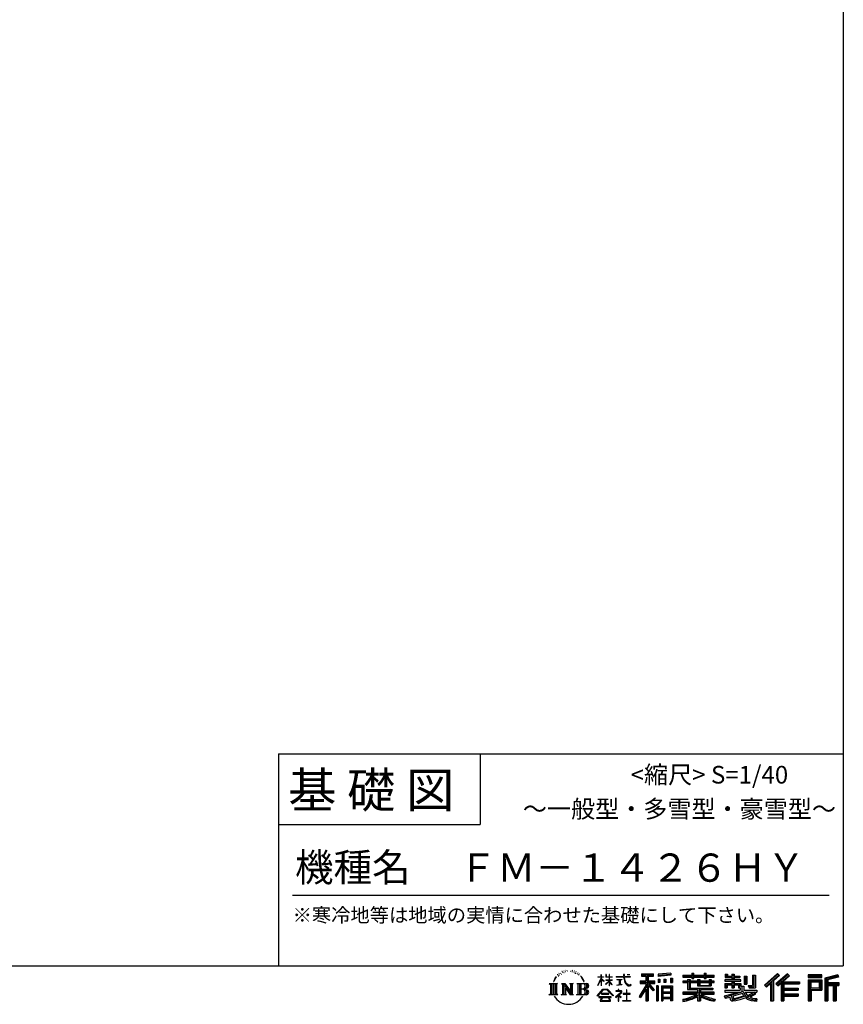
# Model space of a CAD drawing. Extents: x 220 to 16307, y -219 to 11106.
# Drawn here: x 11642 to 16307, y -219 to 5360 of the extents above; entities that cross this region are included whole.
import ezdxf
from ezdxf.enums import TextEntityAlignment as Align

# ---------------------------------------------------------------- set-up
doc = ezdxf.new("R2010")
doc.units = 0
doc.header["$LTSCALE"] = 20
doc.layers.add('仕様書枠', color=230, linetype='CONTINUOUS')
doc.layers.add('文字', color=7, linetype='CONTINUOUS')
doc.styles.add('STYLE2', font='txt')

msp = doc.modelspace()

# ---------------------------------------------------------------- linework, layer by layer
at = {"layer": '仕様書枠', "ltscale": 50}
for p, q in [((16307.2, 11105.6), (16307.2, 0)), ((13107.2, 1200), (16307.2, 1200)), ((16307.2, 1200), (16307.2, 0)), ((13107.2, 800), (14251.2, 800)), ((220, 0), (16307.2, 0)), ((220, 0), (16307.2, 0))]:
    msp.add_line(p, q, dxfattribs=at)
at = {"layer": '仕様書枠', "linetype": 'Continuous', "ltscale": 50}
for p, q in [((13107.2, 1200), (13107.2, 0)), ((14251.2, 1200), (14251.2, 800))]:
    msp.add_line(p, q, dxfattribs=at)
at = {"layer": '文字', "color": 7, "ltscale": 50}
msp.add_line((13187.2, 400), (16227.2, 400), dxfattribs=at)
at = {"layer": '文字', "ltscale": 0.5}
for p, q in [((14689.3, -47.91), (14687.87, -53.21)), ((14697.52, -42.94), (14696.49, -45.01)), ((14701.87, -52.94), (14699.32, -52.94)), ((14705.46, -42.47), (14704.23, -44.64)), ((14710.65, -49.45), (14709.33, -49.36)), ((14714.15, -32.18), (14713.48, -33.6)), ((14718.58, -36.81), (14715.47, -37.56)), ((14724.63, -29.07), (14723.31, -30.77)), ((14726.8, -39.92), (14724.63, -39.92)), ((14735.96, -35.58), (14733.69, -35.48)), ((14736.81, -25.1), (14734.73, -26.33)), ((14744.93, -30.58), (14742.38, -30.67)), ((14759.9, -30.26), (14761.27, -30.33)), ((14772.72, -34.29), (14770.2, -35.22)), ((14770.35, -25.94), (14772.79, -26.73)), ((14782.69, -37.89), (14781.32, -38.1)), ((14783.2, -28.6), (14784.42, -30.4)), ((14786.94, -41.48), (14787.95, -41.48)), ((14789.61, -35.87), (14790.4, -36.66)), ((14793.71, -43.28), (14790.04, -43.93)), ((14793.06, -33.42), (14794.29, -35.08)), ((14801.78, -48.68), (14799.11, -48.83)), ((14803.58, -39.61), (14804.44, -41.7)), ((14808.43, -52.6), (14806.27, -53.24)), ((14811.74, -46.12), (14812.6, -47.77)), ((14934.84, -63.45), (14934.84, -49.57)), ((14936.64, -49.57), (14934.84, -49.57)), ((14936.64, -49.57), (14936.64, -63.45)), ((14961.27, -49.57), (14961.27, -65.58)), ((14964.76, -49.57), (14961.27, -49.57)), ((14964.76, -49.57), (14964.76, -63.45)), ((14980.95, -49.57), (14980.95, -63.45)), ((14982.75, -49.57), (14980.95, -49.57)), ((14982.75, -63.45), (14982.75, -49.57)), ((15062.71, -49.57), (15062.71, -61.87)), ((15067.88, -49.57), (15062.71, -49.57)), ((15067.88, -61.87), (15067.88, -49.57)), ((15082.35, -49.57), (15097.79, -49.57)), ((15082.35, -49.57), (15082.35, -49.64)), ((15082.35, -49.64), (15097.79, -49.64)), ((15097.79, -49.64), (15097.79, -49.57)), ((15163.62, -46.52), (15163.62, -58.75)), ((15163.62, -46.52), (15231.53, -46.52)), ((15163.62, -52.21), (15231.53, -52.21)), ((15195.42, -50.87), (15195.42, -198.54)), ((15231.53, -58.75), (15231.53, -46.52)), ((15330.3, -42.17), (15257.72, -48.01)), ((15257.72, -48.01), (15257.72, -60.2)), ((15330.3, -49.99), (15257.72, -55.83)), ((15330.3, -54.36), (15257.72, -60.2)), ((15330.3, -42.17), (15330.3, -54.36)), ((15398.24, -53.6), (15398.24, -64.49)), ((15398.24, -53.6), (15448.43, -53.6)), ((15448.43, -41.81), (15448.43, -53.6)), ((15448.43, -41.81), (15459.75, -41.81)), ((15454.13, -41.81), (15454.13, -73.38)), ((15459.75, -53.6), (15459.75, -41.81)), ((15459.75, -53.6), (15519.78, -53.6)), ((15519.78, -41.81), (15519.78, -53.6)), ((15519.78, -41.81), (15531.1, -41.81)), ((15525.48, -41.81), (15525.48, -73.38)), ((15531.1, -53.6), (15531.1, -41.81)), ((15531.1, -53.6), (15576.36, -53.6)), ((15576.36, -64.49), (15576.36, -53.6)), ((15638.81, -47.08), (15638.81, -66.92)), ((15638.81, -47.08), (15651.28, -47.08)), ((15645.17, -47.08), (15645.17, -66.92)), ((15651.28, -47.08), (15651.28, -60.13)), ((15674.94, -47.08), (15674.94, -60.13)), ((15674.94, -47.08), (15689.28, -47.08)), ((15681.3, -47.08), (15681.3, -124.99)), ((15689.28, -47.08), (15689.28, -60.13)), ((15793.31, -54.42), (15809.52, -54.42)), ((15793.31, -54.42), (15793.31, -112.33)), ((15800.81, -54.42), (15800.81, -118.96)), ((15809.52, -54.42), (15809.52, -124.99)), ((15934.83, -43.38), (15859.96, -109.6)), ((15937.86, -46.51), (15863.07, -112.66)), ((15868.44, -117.93), (15943.52, -52.36)), ((15911.24, -86.33), (15946.55, -55.49)), ((15991.29, -46.58), (15925.57, -102.62)), ((15994.41, -49.64), (15928.46, -105.88)), ((15933.49, -111.54), (15999.74, -54.88)), ((15946.55, -55.49), (15934.83, -43.38)), ((16002.86, -57.95), (15991.29, -46.58)), ((16185.35, -51.52), (16107.99, -51.52)), ((16107.99, -51.52), (16107.99, -65.89)), ((16185.35, -65.89), (16185.35, -51.52)), ((16276.21, -52.06), (16201.74, -69.82)), ((16276.21, -52.06), (16279.9, -65.83)), ((14641.5, -100.47), (14688.49, -100.47)), ((14641.5, -100.47), (14648.24, -105.83)), ((14648.24, -105.83), (14648.24, -159.59)), ((14656.94, -100.47), (14656.94, -164.77)), ((14665.65, -100.47), (14665.65, -164.77)), ((14672.7, -74.04), (14666.47, -89.28)), ((14666.47, -89.28), (14667.88, -89.28)), ((14670.93, -82.26), (14667.88, -89.28)), ((14677.95, -71.26), (14670.93, -82.26)), ((14672.7, -74.04), (14683.18, -60.6)), ((14674.36, -100.47), (14674.36, -164.77)), ((14682.3, -66.08), (14677.95, -71.26)), ((14688.49, -100.47), (14682.56, -105.19)), ((14682.56, -105.19), (14682.56, -160.05)), ((14694.97, -58.51), (14692.71, -58.51)), ((14710.78, -100.47), (14716.44, -103.73)), ((14710.78, -100.47), (14730.69, -100.47)), ((14716.44, -103.73), (14716.44, -160.29)), ((14725.14, -100.47), (14725.14, -164.77)), ((14725.34, -100.47), (14767.51, -159.46)), ((14730.69, -100.47), (14762.31, -144.7)), ((14757.06, -100.47), (14762.31, -103.5)), ((14757.06, -100.47), (14776.3, -100.47)), ((14762.31, -103.5), (14762.31, -144.7)), ((14767.51, -100.47), (14767.51, -164.77)), ((14776.3, -100.47), (14771.87, -103.03)), ((14771.87, -103.03), (14771.87, -160.99)), ((14797.66, -100.47), (14851.56, -100.47)), ((14797.66, -100.47), (14802.9, -103.5)), ((14802.9, -103.5), (14802.9, -160.52)), ((14812.28, -100.47), (14812.28, -164.77)), ((14825.84, -65.7), (14819.24, -57.53)), ((14820.99, -100.47), (14820.99, -164.77)), ((14822.35, -65.41), (14831.47, -79.08)), ((14835.15, -80.23), (14825.84, -65.7)), ((14831.47, -79.08), (14836.46, -87.81)), ((14838.61, -89.28), (14834.76, -79.48)), ((14836.46, -87.81), (14836.88, -89.28)), ((14836.88, -89.28), (14838.61, -89.28)), ((14916.43, -111.18), (14934.84, -70.93)), ((14916.43, -111.18), (14917.21, -111.64)), ((14916.54, -63.45), (14916.54, -65.58)), ((14916.54, -63.45), (14934.84, -63.45)), ((14934.84, -65.58), (14916.54, -65.58)), ((14917.21, -111.64), (14934.84, -77.71)), ((14934.84, -65.58), (14934.84, -70.93)), ((14934.84, -77.71), (14934.84, -114.02)), ((14936.64, -63.45), (14948.56, -63.45)), ((14936.64, -65.58), (14936.64, -74.71)), ((14948.56, -65.58), (14936.64, -65.58)), ((14951.96, -88.07), (14936.64, -74.71)), ((14950.72, -90.07), (14936.64, -80.81)), ((14936.64, -80.81), (14936.64, -114.02)), ((14948.56, -63.45), (14948.56, -65.58)), ((14950.72, -90.07), (14951.96, -88.07)), ((14960.77, -104.35), (14980.95, -86.05)), ((14960.77, -104.35), (14962.14, -105.78)), ((14980.95, -65.58), (14961.27, -65.58)), ((14961.27, -80.26), (14961.27, -82.52)), ((14961.27, -80.26), (14980.95, -80.26)), ((14961.27, -82.52), (14980.95, -82.52)), ((14962.14, -105.78), (14980.95, -87.73)), ((14964.76, -63.45), (14980.95, -63.45)), ((14980.95, -65.58), (14980.95, -80.26)), ((14980.95, -82.52), (14980.95, -86.16)), ((14980.95, -87.66), (14980.95, -114.02)), ((14982.75, -63.45), (14998, -63.45)), ((14982.75, -80.26), (14982.75, -65.58)), ((14998, -65.58), (14982.75, -65.58)), ((14982.75, -80.26), (14998.69, -80.26)), ((14982.75, -88.37), (14982.75, -82.52)), ((14982.75, -82.52), (14998.69, -82.52)), ((14997.97, -106.98), (14982.75, -88.37)), ((14982.75, -114.02), (14982.75, -89.92)), ((14997.03, -107.88), (14982.75, -89.92)), ((14997.97, -106.98), (14997.03, -107.88)), ((14998, -63.45), (14998, -65.58)), ((14998.69, -80.26), (14998.69, -82.52)), ((15020.62, -61.87), (15020.62, -64.65)), ((15020.62, -61.87), (15062.71, -61.87)), ((15063.12, -64.65), (15020.62, -64.65)), ((15024.07, -78.65), (15024.07, -80.67)), ((15024.07, -78.65), (15052.17, -78.65)), ((15038.25, -80.67), (15024.07, -80.67)), ((15025.22, -110.63), (15052.93, -106.55)), ((15025.22, -109.32), (15038.25, -106.85)), ((15025.22, -109.32), (15025.22, -110.63)), ((15038.25, -80.67), (15038.25, -106.85)), ((15052.17, -80.67), (15043.35, -80.67)), ((15043.35, -80.67), (15043.35, -105.89)), ((15043.35, -105.89), (15052.93, -104.07)), ((15052.17, -78.65), (15052.17, -80.67)), ((15052.93, -104.07), (15052.93, -106.55)), ((15063.12, -64.65), (15063.75, -69.74)), ((15063.75, -69.74), (15067.28, -86.31)), ((15067.28, -86.31), (15070.64, -94.36)), ((15100.86, -64.65), (15067.87, -64.65)), ((15069.03, -75.38), (15067.87, -64.65)), ((15067.88, -61.87), (15100.86, -61.87)), ((15071.39, -85.81), (15069.03, -75.38)), ((15070.64, -94.36), (15076.33, -103.4)), ((15075.9, -94.82), (15071.39, -85.81)), ((15080.25, -102.06), (15075.9, -94.82)), ((15076.33, -103.4), (15083.89, -110.29)), ((15088.38, -108.26), (15080.25, -102.06)), ((15083.89, -110.29), (15089.19, -113.1)), ((15091.45, -109.38), (15088.38, -108.26)), ((15095.31, -109.89), (15091.45, -109.38)), ((15099.06, -109.27), (15095.31, -109.89)), ((15096.19, -114.09), (15102.89, -111.28)), ((15103.97, -106), (15099.06, -109.27)), ((15100.86, -61.87), (15100.86, -64.65)), ((15102.89, -111.28), (15106.21, -109.18)), ((15106.21, -109.18), (15103.97, -106)), ((15195.42, -109.59), (15154.1, -175.86)), ((15156.73, -86.31), (15188.72, -86.31)), ((15156.73, -86.31), (15156.73, -100.64)), ((15156.73, -93.27), (15239.9, -93.27)), ((15156.73, -100.64), (15188.72, -100.64)), ((15163.62, -58.75), (15188.72, -58.75)), ((15188.72, -58.75), (15188.72, -86.31)), ((15188.72, -100.64), (15188.72, -112.1)), ((15234.77, -138.62), (15195.42, -94.08)), ((15202.83, -58.75), (15202.83, -86.31)), ((15202.83, -58.75), (15231.53, -58.75)), ((15202.83, -86.31), (15239.9, -86.31)), ((15238.04, -135.73), (15207.03, -100.64)), ((15207.03, -100.64), (15239.9, -100.64)), ((15239.9, -100.64), (15239.9, -86.31)), ((15258.64, -75.67), (15267.57, -75.67)), ((15258.64, -75.67), (15258.64, -95.93)), ((15267.57, -95.93), (15258.64, -95.93)), ((15263.21, -75.67), (15263.21, -95.93)), ((15267.57, -75.67), (15267.57, -95.93)), ((15290.25, -75.67), (15301.43, -75.67)), ((15290.25, -75.67), (15290.25, -95.93)), ((15301.43, -95.93), (15290.25, -95.93)), ((15295.94, -75.67), (15295.94, -95.93)), ((15301.43, -75.67), (15301.43, -95.93)), ((15328.03, -70.08), (15338.95, -70.08)), ((15328.03, -70.08), (15328.03, -95.93)), ((15328.03, -95.93), (15338.95, -95.93)), ((15333.72, -70.08), (15333.72, -95.93)), ((15338.95, -70.08), (15338.95, -95.93)), ((15398.24, -57.96), (15576.36, -57.96)), ((15398.24, -64.49), (15448.43, -64.49)), ((15398.24, -87.71), (15398.24, -95.78)), ((15424.59, -87.71), (15398.24, -87.71)), ((15576.36, -92.06), (15398.24, -92.06)), ((15398.24, -95.78), (15424.59, -95.78)), ((15424.59, -78.17), (15424.59, -87.71)), ((15424.59, -78.17), (15439.72, -78.17)), ((15424.59, -95.78), (15424.59, -135.17)), ((15433.36, -78.17), (15433.36, -135.17)), ((15439.72, -78.17), (15439.72, -87.71)), ((15481.84, -87.71), (15439.72, -87.71)), ((15439.72, -95.78), (15439.72, -127.56)), ((15439.72, -95.78), (15481.84, -95.78)), ((15448.43, -64.49), (15448.43, -73.38)), ((15448.43, -73.38), (15459.75, -73.38)), ((15459.75, -64.49), (15519.78, -64.49)), ((15459.75, -73.38), (15459.75, -64.49)), ((15481.84, -78.17), (15481.84, -87.71)), ((15481.84, -78.17), (15494.94, -78.17)), ((15481.84, -95.78), (15481.84, -114.19)), ((15488.58, -78.17), (15488.58, -114.19)), ((15494.94, -78.17), (15494.94, -87.71)), ((15547.27, -87.71), (15494.94, -87.71)), ((15494.94, -95.78), (15494.94, -111.19)), ((15494.94, -95.78), (15547.27, -95.78)), ((15494.94, -111.19), (15547.27, -111.19)), ((15519.78, -64.49), (15519.78, -73.38)), ((15519.78, -73.38), (15531.1, -73.38)), ((15531.1, -73.38), (15531.1, -64.49)), ((15531.1, -64.49), (15576.36, -64.49)), ((15547.27, -78.17), (15559.68, -78.17)), ((15547.27, -78.17), (15547.27, -87.71)), ((15547.27, -95.78), (15547.27, -111.19)), ((15553.32, -78.17), (15553.32, -114.19)), ((15559.68, -78.17), (15559.68, -87.71)), ((15576.36, -87.71), (15559.68, -87.71)), ((15559.68, -95.78), (15559.68, -114.19)), ((15559.68, -95.78), (15576.36, -95.78)), ((15576.36, -95.78), (15576.36, -87.71)), ((15635.9, -79.71), (15635.9, -88.14)), ((15674.94, -79.71), (15635.9, -79.71)), ((15635.9, -88.14), (15674.94, -88.14)), ((15635.9, -100.52), (15635.9, -124.99)), ((15635.9, -100.52), (15674.94, -100.52)), ((15638.81, -66.92), (15674.94, -66.92)), ((15642.26, -100.52), (15642.26, -124.99)), ((15649.18, -108.45), (15649.18, -124.99)), ((15649.18, -108.45), (15674.94, -108.45)), ((15651.28, -60.13), (15674.94, -60.13)), ((15674.94, -66.92), (15674.94, -79.71)), ((15674.94, -88.14), (15674.94, -100.52)), ((15674.94, -108.45), (15674.94, -124.99)), ((15689.28, -60.13), (15721.05, -60.13)), ((15689.28, -66.92), (15689.28, -79.71)), ((15689.28, -66.92), (15721.05, -66.92)), ((15726.14, -79.71), (15689.28, -79.71)), ((15689.28, -88.14), (15726.14, -88.14)), ((15689.28, -88.14), (15689.28, -100.52)), ((15689.28, -100.52), (15726.14, -100.52)), ((15689.28, -108.45), (15689.28, -124.99)), ((15689.28, -108.45), (15713.77, -108.45)), ((15713.77, -108.45), (15713.77, -124.99)), ((15720.13, -100.52), (15720.13, -124.99)), ((15721.05, -60.13), (15721.05, -66.92)), ((15726.14, -88.14), (15726.14, -79.71)), ((15726.14, -100.52), (15726.14, -115.12)), ((15746.58, -60.13), (15746.58, -103.62)), ((15746.58, -60.13), (15760.93, -60.13)), ((15746.58, -103.62), (15760.93, -103.62)), ((15752.95, -60.13), (15752.95, -103.62)), ((15760.93, -60.13), (15760.93, -103.62)), ((15859.96, -109.6), (15871.56, -120.99)), ((15871.56, -120.99), (15894.49, -100.96)), ((15894.49, -100.96), (15894.49, -198.54)), ((15902.53, -88.15), (15902.53, -198.54)), ((15911.24, -86.33), (15911.24, -198.54)), ((15925.57, -102.62), (15936.38, -114.8)), ((15936.38, -114.8), (15954.58, -99.24)), ((15954.58, -99.24), (15954.58, -198.54)), ((15958.93, -89.79), (15958.93, -198.54)), ((15964.79, -90.5), (16002.86, -57.95)), ((15964.79, -90.5), (16058.93, -90.5)), ((15965.96, -96.9), (16058.93, -96.9)), ((15965.96, -97.09), (15965.96, -198.54)), ((15970.32, -102.93), (15970.32, -127.49)), ((15970.32, -102.93), (16058.93, -102.93)), ((16058.93, -90.5), (16058.93, -102.93)), ((16185.35, -55.88), (16107.99, -55.88)), ((16107.99, -61.53), (16185.35, -61.53)), ((16107.99, -65.89), (16185.35, -65.89)), ((16107.99, -79.45), (16185.35, -79.45)), ((16107.99, -79.45), (16107.99, -198.54)), ((16112.34, -83.81), (16180.99, -83.81)), ((16112.34, -83.81), (16112.34, -198.54)), ((16120.12, -83.81), (16120.12, -198.54)), ((16124.47, -91.03), (16170.4, -91.03)), ((16124.47, -125.44), (16124.47, -91.03)), ((16170.4, -91.03), (16170.4, -125.44)), ((16174.76, -83.81), (16174.76, -134.02)), ((16180.99, -83.81), (16180.99, -134.02)), ((16185.35, -79.45), (16185.35, -138.38)), ((16201.74, -69.82), (16201.74, -198.54)), ((16277.34, -56.26), (16206.1, -73.26)), ((16206.1, -73.26), (16206.1, -198.54)), ((16278.89, -61.6), (16210.45, -77.92)), ((16210.45, -77.92), (16210.45, -198.54)), ((16214.97, -76.85), (16214.97, -198.54)), ((16214.97, -99.87), (16281.91, -99.87)), ((16214.97, -106.87), (16281.91, -106.87)), ((16279.9, -65.83), (16219.32, -80.29)), ((16219.32, -80.29), (16219.32, -95.51)), ((16219.32, -95.51), (16281.91, -95.51)), ((16219.32, -111.23), (16219.32, -198.54)), ((16219.32, -111.23), (16250.37, -111.23)), ((16250.37, -111.23), (16250.37, -198.54)), ((16254.73, -106.87), (16254.73, -198.54)), ((16262.08, -106.87), (16262.08, -198.54)), ((16266.43, -111.23), (16266.43, -198.54)), ((16266.43, -111.23), (16281.91, -111.23)), ((16281.91, -95.51), (16281.91, -111.23)), ((14639.26, -164.77), (14648.24, -159.59)), ((14690.72, -164.77), (14639.26, -164.77)), ((14690.72, -164.77), (14682.56, -160.05)), ((14708.68, -164.77), (14716.44, -160.29)), ((14738.63, -164.77), (14708.68, -164.77)), ((14729.5, -112.61), (14765.97, -164.77)), ((14733.3, -125.65), (14760.66, -164.77)), ((14733.3, -125.65), (14733.3, -161.7)), ((14738.63, -164.77), (14733.3, -161.7)), ((14778.41, -164.77), (14760.66, -164.77)), ((14778.41, -164.77), (14771.87, -160.99)), ((14795.55, -164.77), (14802.9, -160.52)), ((14851.12, -164.77), (14795.55, -164.77)), ((14847.21, -132.17), (14820.99, -132.17)), ((14913.35, -169.75), (14945.57, -132.25)), ((14949.64, -136.1), (14916.35, -172.09)), ((14936.64, -114.02), (14934.84, -114.02)), ((14936.76, -157.73), (14936.76, -161.24)), ((14979.07, -157.73), (14936.76, -157.73)), ((14936.76, -161.24), (14979.07, -161.24)), ((14945.57, -132.25), (14971.45, -132.25)), ((14967.5, -136.1), (14949.64, -136.1)), ((15002.14, -170.37), (14967.5, -136.1)), ((14971.45, -132.25), (15004.88, -167.85)), ((14979.07, -161.24), (14979.07, -157.73)), ((14982.75, -114.02), (14980.95, -114.02)), ((15045.01, -154.5), (15016.57, -178.32)), ((15019, -142.16), (15019, -144.95)), ((15032.28, -142.16), (15019, -142.16)), ((15019, -144.95), (15038.42, -144.95)), ((15035.27, -134.9), (15032.28, -134.9)), ((15032.28, -134.9), (15032.28, -142.16)), ((15034.26, -166.76), (15053.51, -150.97)), ((15048.35, -178.83), (15034.26, -166.76)), ((15035.27, -142.16), (15035.27, -134.9)), ((15049.91, -142.16), (15035.27, -142.16)), ((15038.42, -144.95), (15042.39, -145.68)), ((15042.39, -145.68), (15045.88, -150.15)), ((15045.88, -150.15), (15045.01, -154.5)), ((15048.56, -146.51), (15049.16, -147.28)), ((15049.16, -146.51), (15048.56, -146.51)), ((15049.16, -147.28), (15049.16, -146.51)), ((15050.75, -142.22), (15049.91, -142.16)), ((15051.8, -143.03), (15050.75, -142.22)), ((15053.06, -144.29), (15051.8, -143.03)), ((15053.51, -145.5), (15053.06, -144.29)), ((15053.51, -150.97), (15053.51, -145.5)), ((15060.63, -158.09), (15060.63, -161.06)), ((15078.52, -158.09), (15060.63, -158.09)), ((15060.63, -161.06), (15078.52, -161.06)), ((15081.15, -135.96), (15078.52, -135.96)), ((15078.52, -135.96), (15078.52, -158.09)), ((15078.52, -161.06), (15078.52, -197.21)), ((15081.15, -158.09), (15081.15, -135.96)), ((15099.22, -158.09), (15081.15, -158.09)), ((15081.15, -161.06), (15099.22, -161.06)), ((15081.15, -197.21), (15081.15, -161.06)), ((15089.19, -113.1), (15092.73, -114.09)), ((15092.73, -114.09), (15096.19, -114.09)), ((15099.22, -161.06), (15099.22, -158.09)), ((15188.72, -112.1), (15150.4, -173.55)), ((15188.72, -132.53), (15158.99, -180.22)), ((15188.72, -132.53), (15188.72, -198.54)), ((15202.83, -112.08), (15202.83, -198.54)), ((15229.82, -142.62), (15202.83, -112.08)), ((15238.04, -135.73), (15229.82, -142.62)), ((15258.41, -114.94), (15248.61, -114.94)), ((15248.61, -114.94), (15248.61, -198.54)), ((15254.05, -114.94), (15254.05, -198.54)), ((15258.41, -114.94), (15258.41, -198.54)), ((15277.13, -114.94), (15339.13, -114.94)), ((15277.13, -114.94), (15277.13, -198.54)), ((15281.49, -120.63), (15334.78, -120.63)), ((15281.49, -120.63), (15281.49, -198.54)), ((15334.78, -153.86), (15281.49, -153.86)), ((15328.9, -127.11), (15285.76, -127.11)), ((15285.76, -127.11), (15285.76, -149.51)), ((15328.9, -149.51), (15285.76, -149.51)), ((15285.76, -157.36), (15285.76, -180.53)), ((15328.9, -157.36), (15285.76, -157.36)), ((15328.9, -127.11), (15328.9, -149.51)), ((15328.9, -157.36), (15328.9, -180.53)), ((15334.78, -120.63), (15334.78, -198.54)), ((15339.13, -114.94), (15339.13, -198.54)), ((15398.24, -150.63), (15398.24, -161.85)), ((15481.77, -150.63), (15398.24, -150.63)), ((15576.36, -154.99), (15398.24, -154.99)), ((15398.24, -161.85), (15478.56, -161.85)), ((15424.59, -135.17), (15481.77, -135.17)), ((15439.72, -127.56), (15567.72, -127.56)), ((15481.77, -135.17), (15481.77, -150.63)), ((15481.84, -114.19), (15559.68, -114.19)), ((15490.25, -127.56), (15490.25, -198.54)), ((15498.96, -135.17), (15567.72, -135.17)), ((15498.96, -135.17), (15498.96, -150.63)), ((15576.36, -150.63), (15498.96, -150.63)), ((15502.18, -161.85), (15576.36, -161.85)), ((15567.72, -127.56), (15567.72, -135.17)), ((15576.36, -161.85), (15576.36, -150.63)), ((15633.23, -169.92), (15670.69, -161.08)), ((15635.9, -124.99), (15649.18, -124.99)), ((15635.9, -139.28), (15635.9, -149.36)), ((15635.9, -139.28), (15722.9, -139.28)), ((15635.9, -149.36), (15727.93, -149.36)), ((15740.3, -145.31), (15636.24, -179.42)), ((15670.69, -161.08), (15707.12, -149.36)), ((15674.94, -124.99), (15689.28, -124.99)), ((15735.62, -156.6), (15682.88, -173.3)), ((15713.77, -124.99), (15722.9, -124.99)), ((15722.9, -124.99), (15722.9, -139.28)), ((15726.14, -115.12), (15743.21, -115.12)), ((15731.61, -115.12), (15731.61, -148.16)), ((15743.75, -169.86), (15735.62, -156.6)), ((15740.3, -145.31), (15755.08, -175.26)), ((15743.21, -115.12), (15743.21, -139.28)), ((15743.21, -139.28), (15817.36, -139.28)), ((15752.01, -149.36), (15804.49, -149.36)), ((15752.01, -149.36), (15764.59, -169.86)), ((15806.9, -157.86), (15761.45, -179.44)), ((15801.96, -150.57), (15764.59, -169.86)), ((15768.52, -112.33), (15773.61, -124.99)), ((15768.52, -112.33), (15793.31, -112.33)), ((15771.86, -118.96), (15800.81, -118.96)), ((15773.61, -124.99), (15809.52, -124.99)), ((15809.65, -161.92), (15778.9, -178.64)), ((15801.14, -149.36), (15817.36, -149.36)), ((15801.96, -150.57), (15809.65, -161.92)), ((15817.36, -139.28), (15817.36, -149.36)), ((15965.96, -133.36), (16050.78, -133.36)), ((15965.96, -166.64), (16050.78, -166.64)), ((15970.32, -127.49), (16050.78, -127.49)), ((15970.32, -139.39), (16050.78, -139.39)), ((15970.32, -139.39), (15970.32, -160.24)), ((15970.32, -160.24), (16050.78, -160.24)), ((16050.78, -127.49), (16050.78, -139.39)), ((16050.78, -160.24), (16050.78, -172.66)), ((16120.12, -134.02), (16180.99, -134.02)), ((16124.47, -125.44), (16170.4, -125.44)), ((16124.47, -138.38), (16185.35, -138.38)), ((16124.47, -138.38), (16124.47, -198.54)), ((14916.35, -172.09), (14913.35, -169.75)), ((14923.3, -176.67), (14923.3, -180)), ((14993.25, -176.67), (14923.3, -176.67)), ((14923.3, -180), (14936.98, -180)), ((14936.98, -180), (14930.56, -199.22)), ((14930.56, -199.22), (14930.56, -200.63)), ((14930.56, -200.63), (14931.34, -200.89)), ((14931.34, -200.89), (14986.82, -200.89)), ((14938.25, -188.76), (14937.86, -193.03)), ((14937.86, -193.03), (14940.8, -197.74)), ((14942.86, -180), (14938.25, -188.76)), ((14940.8, -197.74), (14979.41, -197.74)), ((14942.86, -180), (14977.3, -180)), ((14982.37, -189.22), (14977.3, -180)), ((14979.41, -197.74), (14982.01, -194.26)), ((14988.87, -194.67), (14979.95, -180)), ((14979.95, -180), (14993.25, -180)), ((14982.01, -194.26), (14982.37, -189.22)), ((14986.82, -200.89), (14988.31, -200.54)), ((14988.31, -200.54), (14988.98, -199.96)), ((14989.19, -196.38), (14988.87, -194.67)), ((14988.98, -199.96), (14989.32, -198.74)), ((14989.32, -198.74), (14989.19, -196.38)), ((14993.25, -180), (14993.25, -176.67)), ((15004.88, -167.85), (15002.14, -170.37)), ((15016.57, -178.32), (15018.42, -180.47)), ((15018.42, -180.47), (15032.28, -169.53)), ((15032.28, -169.53), (15032.28, -200.18)), ((15032.28, -200.18), (15035.44, -200.18)), ((15035.44, -170.51), (15046.66, -180.6)), ((15035.44, -200.18), (15035.44, -170.51)), ((15046.66, -180.6), (15048.35, -178.83)), ((15058.68, -197.21), (15078.52, -197.21)), ((15058.68, -200), (15058.68, -197.21)), ((15101.17, -200), (15058.68, -200)), ((15081.15, -197.21), (15101.17, -197.21)), ((15101.17, -197.21), (15101.17, -200)), ((15150.4, -173.55), (15158.99, -180.22)), ((15188.72, -198.54), (15202.83, -198.54)), ((15248.61, -198.54), (15258.41, -198.54)), ((15277.13, -198.54), (15285.76, -198.54)), ((15334.78, -184.88), (15281.49, -184.88)), ((15328.9, -180.53), (15285.76, -180.53)), ((15328.9, -188.38), (15285.76, -188.38)), ((15285.76, -188.38), (15285.76, -198.54)), ((15328.9, -188.38), (15328.9, -198.54)), ((15339.13, -198.54), (15328.9, -198.54)), ((15398.24, -188.98), (15398.24, -202.3)), ((15481.77, -175.16), (15481.77, -198.54)), ((15481.77, -198.54), (15498.96, -198.54)), ((15498.96, -175.16), (15498.96, -198.54)), ((15581.13, -188.77), (15577.56, -201.54)), ((15633.23, -169.92), (15637.68, -183.94)), ((15637.68, -183.94), (15666.27, -177.62)), ((15667.75, -191.5), (15666.27, -177.62)), ((15669.55, -197.95), (15667.75, -191.5)), ((15675.49, -201.44), (15669.55, -197.95)), ((15672.66, -167.48), (15678.72, -194.73)), ((15681.36, -201.71), (15675.49, -201.44)), ((15678.72, -194.73), (15753.1, -171.24)), ((15697.9, -199.12), (15681.36, -201.71)), ((15682.88, -173.3), (15686.11, -187.83)), ((15686.11, -187.83), (15743.75, -169.86)), ((15721.61, -192.75), (15697.9, -199.12)), ((15754.22, -182.56), (15721.61, -192.75)), ((15764.59, -190.94), (15754.22, -182.56)), ((15768.75, -184.24), (15755.08, -175.26)), ((15786.34, -199.78), (15764.59, -190.94)), ((15800.7, -195.67), (15768.75, -184.24)), ((15794.76, -185.8), (15778.9, -178.64)), ((15814.83, -202.39), (15786.34, -199.78)), ((15807.05, -187.29), (15794.76, -185.8)), ((15816.21, -195.67), (15800.7, -195.67)), ((15818.03, -186.82), (15807.05, -187.29)), ((15818.03, -186.82), (15814.83, -202.39)), ((15894.49, -198.54), (15911.24, -198.54)), ((15954.58, -198.54), (15970.32, -198.54)), ((15970.32, -172.66), (16050.78, -172.66)), ((15970.32, -172.66), (15970.32, -198.54)), ((16107.99, -198.54), (16124.47, -198.54)), ((16201.74, -198.54), (16219.32, -198.54)), ((16250.37, -198.54), (16266.43, -198.54))]:
    msp.add_line(p, q, dxfattribs=at)
for centre, radius, start, end in [((14828.6, -115.95), 16.93, 286.58307, 66.12997), ((14828.6, -115.95), 25.64, 300.59273, 37.14423), ((14851.56, -114.14), 13.68, 269.30053, 90), ((14851.56, -114.14), 9.32, 315.58894, 53.40256), ((14828.6, -148.8), 16.93, 289.4126, 79.22825), ((14828.6, -148.8), 25.64, 321.4818, 59.40731), ((14851.12, -150.65), 14.12, 270, 89.30053), ((14851.12, -150.65), 9.77, 307.06326, 43.56636), ((15361.05, 53.52), 245.34, 278.71857, 298.61752), ((15361.05, 56.61), 254.9, 278.38912, 300.45558), ((15619.68, 55.94), 254.9, 239.48449, 260.75704), ((15619.68, 53.52), 245.34, 241.38248, 261.00562), ((14750.77, -125.28), 93.39, 210.28568, 329.71432), ((15361.05, 54.27), 259.26, 278.24722, 297.7523), ((15619.68, 54.27), 259.26, 242.2477, 260.64995)]:
    msp.add_arc(centre, radius, start, end, dxfattribs=at)

# ---------------------------------------------------------------- texts
at = {"layer": '文字', "color": 7, "ltscale": 50, "style": 'STYLE2'}
for s, height, p in [('基 礎 図', 200, (13162.98, 895.09)), (' <縮尺> S=1/40', 100, (15072.13, 1032.1)), ('機種名', 160, (13201.44, 477.27)), ('※寒冷地等は地域の実情に合わせた基礎にして下さい。', 80, (13188.16, 246.71))]:
    msp.add_text(s, height=height, dxfattribs=at).set_placement(p)
msp.add_text('～一般型・多雪型・豪雪型～', height=100, dxfattribs=at).set_placement((16265.71, 838.25), align=Align.RIGHT)
msp.add_text('ＦＭ－１４２６ＨＹ', height=160, dxfattribs=at).set_placement((15109.45, 475.62), align=Align.CENTER)

doc.saveas('drawing.dxf')
